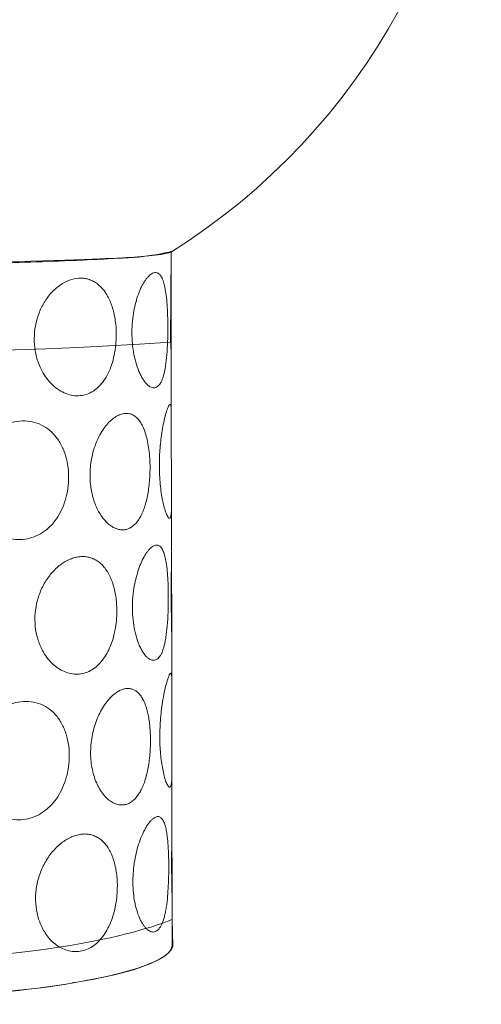
# Model space of a CAD drawing. Units: inches. Extents: x 13 to 184, y -263 to -14.
# Drawn here: x 30 to 38, y -194 to -179 of the extents above; entities that cross this region are included whole.
import ezdxf

# ---------------------------------------------------------------- set-up
doc = ezdxf.new("R2010")
doc.units = ezdxf.units.IN
doc.header["$MEASUREMENT"] = 0
doc.layers.add('Layer 1', color=7, linetype='Continuous')

# ---------------------------------------------------------------- blocks, each defined once
blk = doc.blocks.new('block 13')
at = {"layer": 'Layer 1', "color": 7, "lineweight": 5, "true_color": 0xffffff}
for points in [[(32.718, -182.348), (32.718, -182.83)], [(32.718, -182.837), (32.721, -184.158)], [(32.721, -184.148), (32.722, -184.84)], [(32.722, -184.851), (32.725, -186.335)], [(32.725, -186.335), (32.726, -187.031)], [(32.726, -187.045), (32.728, -188.358)], [(32.728, -188.345), (32.729, -188.796)], [(32.729, -188.796), (32.729, -189.038)], [(32.729, -189.047), (32.731, -190.526)], [(32.731, -190.526), (32.732, -191.219)], [(32.732, -191.226), (32.734, -192.459)]]:
    blk.add_lwpolyline(points, dxfattribs=at)
for points in [[(37.579, -173.528), (37.578, -177.106), (35.756, -180.434), (32.725, -182.344)], [(32.327, -193.53), (32.429, -193.492), (32.733, -193.381), (32.736, -193.219)], [(32.736, -193.219), (32.736, -193.218), (32.736, -193.217), (32.736, -193.216)], [(32.314, -193.535), (32.318, -193.534), (32.323, -193.532), (32.327, -193.53)]]:
    blk.add_open_spline(points, degree=3, dxfattribs=at)
at = {"layer": 'Layer 1', "lineweight": 0}
for points, knots in [([(21.592, -182.4), (21.592, -182.4), (21.612, -183.85), (21.612, -183.85), (21.612, -183.85), (27.596, -184.114), (32.708, -183.759), (32.708, -183.759), (32.718, -182.339), (32.718, -182.339), (32.718, -182.339), (32.353, -182.438), (31.874, -182.445), (31.874, -182.445), (27.705, -182.59), (27.089, -182.567), (27.089, -182.567), (22.381, -182.476), (22.228, -182.476), (22.228, -182.476), (21.716, -182.438), (21.592, -182.4)], [0, 0, 0, 0, 1, 1, 1, 2, 2, 2, 3, 3, 3, 4, 4, 4, 5, 5, 5, 6, 6, 6, 7, 7, 7, 7]), ([(21.653, -192.831), (21.653, -192.831), (21.663, -193.399), (21.663, -193.399), (21.663, -193.399), (21.663, -193.531), (21.901, -193.617), (21.901, -193.617), (23.017, -194.099), (26.095, -194.109), (26.095, -194.109), (28.276, -194.099), (28.408, -194.084), (28.539, -194.068), (30.659, -193.932), (31.161, -193.81), (31.161, -193.81), (32.013, -193.678), (32.373, -193.511), (32.373, -193.511), (32.728, -193.374), (32.744, -193.232), (32.744, -193.232), (32.738, -192.811), (32.738, -192.811), (32.738, -192.811), (31.4, -193.435), (27.85, -193.485), (27.85, -193.485), (22.769, -193.648), (21.653, -192.831)], [0, 0, 0, 0, 1, 1, 1, 2, 2, 2, 3, 3, 3, 4, 4, 4, 5, 5, 5, 6, 6, 6, 7, 7, 7, 8, 8, 8, 9, 9, 9, 10, 10, 10, 10])]:
    blk.add_open_spline(points, degree=3, knots=knots, dxfattribs=at)
at = {"layer": 'Layer 1', "color": 7, "lineweight": 5, "true_color": 0xffffff}
for points, knots in [([(21.592, -182.4), (21.592, -182.4), (21.612, -183.85), (21.612, -183.85), (21.612, -183.85), (27.596, -184.114), (32.708, -183.759), (32.708, -183.759), (32.718, -182.339), (32.718, -182.339), (32.718, -182.339), (32.353, -182.438), (31.874, -182.445), (31.874, -182.445), (27.705, -182.59), (27.089, -182.567), (27.089, -182.567), (22.381, -182.476), (22.228, -182.476), (22.228, -182.476), (21.716, -182.438), (21.592, -182.4)], [0, 0, 0, 0, 1, 1, 1, 2, 2, 2, 3, 3, 3, 4, 4, 4, 5, 5, 5, 6, 6, 6, 7, 7, 7, 7]), ([(27.056, -182.559), (28.003, -182.555), (28.949, -182.545), (29.895, -182.522), (30.368, -182.51), (30.841, -182.496), (31.314, -182.474), (31.433, -182.469), (32.604, -182.42), (32.725, -182.344)], [0, 0, 0, 0, 1, 1, 1, 2, 2, 2, 3, 3, 3, 3]), ([(31.86, -183.639), (31.859, -183.568), (31.855, -183.497), (31.845, -183.426), (31.836, -183.359), (31.822, -183.292), (31.802, -183.227), (31.793, -183.196), (31.783, -183.166), (31.77, -183.137), (31.76, -183.109), (31.748, -183.082), (31.734, -183.056), (31.72, -183.031), (31.706, -183.006), (31.69, -182.984), (31.676, -182.962), (31.661, -182.942), (31.644, -182.922), (31.612, -182.885), (31.576, -182.852), (31.535, -182.826), (31.516, -182.813), (31.495, -182.802), (31.475, -182.793), (31.453, -182.783), (31.431, -182.775), (31.409, -182.769), (31.386, -182.764), (31.363, -182.76), (31.339, -182.758), (31.316, -182.755), (31.293, -182.755), (31.27, -182.756), (31.222, -182.76), (31.174, -182.771), (31.128, -182.788), (31.076, -182.806), (31.027, -182.833), (30.982, -182.865), (30.933, -182.898), (30.888, -182.938), (30.848, -182.982), (30.804, -183.029), (30.765, -183.082), (30.732, -183.137), (30.698, -183.193), (30.669, -183.252), (30.646, -183.314), (30.6, -183.438), (30.576, -183.569), (30.575, -183.701), (30.574, -183.767), (30.579, -183.831), (30.589, -183.896), (30.6, -183.96), (30.616, -184.022), (30.639, -184.083), (30.656, -184.129), (30.676, -184.173), (30.699, -184.216), (30.721, -184.257), (30.746, -184.296), (30.774, -184.333), (30.801, -184.368), (30.83, -184.401), (30.862, -184.432), (30.894, -184.462), (30.928, -184.488), (30.963, -184.512), (30.998, -184.534), (31.034, -184.552), (31.072, -184.567), (31.108, -184.581), (31.146, -184.592), (31.185, -184.597), (31.222, -184.602), (31.26, -184.603), (31.298, -184.599), (31.334, -184.596), (31.369, -184.588), (31.404, -184.575), (31.438, -184.563), (31.47, -184.546), (31.501, -184.527), (31.532, -184.506), (31.562, -184.482), (31.588, -184.455), (31.617, -184.427), (31.642, -184.396), (31.665, -184.363), (31.691, -184.327), (31.713, -184.289), (31.732, -184.249), (31.754, -184.205), (31.772, -184.161), (31.787, -184.115), (31.803, -184.066), (31.816, -184.016), (31.827, -183.966), (31.838, -183.913), (31.846, -183.86), (31.852, -183.806), (31.857, -183.751), (31.86, -183.695), (31.86, -183.639)], [0, 0, 0, 0, 1, 1, 1, 2, 2, 2, 3, 3, 3, 4, 4, 4, 5, 5, 5, 6, 6, 6, 7, 7, 7, 8, 8, 8, 9, 9, 9, 10, 10, 10, 11, 11, 11, 12, 12, 12, 13, 13, 13, 14, 14, 14, 15, 15, 15, 16, 16, 16, 17, 17, 17, 18, 18, 18, 19, 19, 19, 20, 20, 20, 21, 21, 21, 22, 22, 22, 23, 23, 23, 24, 24, 24, 25, 25, 25, 26, 26, 26, 27, 27, 27, 28, 28, 28, 29, 29, 29, 30, 30, 30, 31, 31, 31, 32, 32, 32, 33, 33, 33, 34, 34, 34, 35, 35, 35, 35]), ([(32.668, -183.527), (32.668, -183.465), (32.667, -183.403), (32.665, -183.341), (32.663, -183.283), (32.66, -183.226), (32.656, -183.169), (32.653, -183.12), (32.648, -183.071), (32.642, -183.022), (32.637, -182.984), (32.631, -182.945), (32.623, -182.906), (32.62, -182.89), (32.616, -182.873), (32.612, -182.856), (32.608, -182.842), (32.604, -182.827), (32.599, -182.813), (32.595, -182.8), (32.59, -182.787), (32.585, -182.774), (32.58, -182.763), (32.575, -182.752), (32.569, -182.742), (32.565, -182.734), (32.559, -182.725), (32.553, -182.717), (32.548, -182.709), (32.542, -182.702), (32.535, -182.696), (32.529, -182.69), (32.523, -182.685), (32.515, -182.681), (32.509, -182.677), (32.502, -182.674), (32.494, -182.672), (32.485, -182.67), (32.477, -182.669), (32.468, -182.669), (32.459, -182.67), (32.45, -182.672), (32.441, -182.675), (32.431, -182.678), (32.421, -182.683), (32.412, -182.689), (32.402, -182.695), (32.392, -182.703), (32.383, -182.711), (32.373, -182.72), (32.363, -182.729), (32.354, -182.74), (32.343, -182.752), (32.333, -182.764), (32.324, -182.777), (32.314, -182.791), (32.304, -182.805), (32.295, -182.819), (32.285, -182.836), (32.276, -182.852), (32.267, -182.869), (32.249, -182.903), (32.233, -182.939), (32.218, -182.975), (32.202, -183.018), (32.187, -183.061), (32.175, -183.104), (32.162, -183.149), (32.151, -183.194), (32.141, -183.24), (32.132, -183.289), (32.124, -183.337), (32.118, -183.386), (32.111, -183.445), (32.107, -183.504), (32.105, -183.564), (32.104, -183.623), (32.105, -183.681), (32.109, -183.741), (32.113, -183.798), (32.119, -183.855), (32.129, -183.912), (32.138, -183.966), (32.15, -184.02), (32.164, -184.073), (32.178, -184.123), (32.195, -184.173), (32.215, -184.221), (32.225, -184.243), (32.235, -184.265), (32.245, -184.286), (32.256, -184.306), (32.267, -184.325), (32.279, -184.344), (32.29, -184.361), (32.302, -184.377), (32.314, -184.393), (32.325, -184.406), (32.337, -184.419), (32.351, -184.431), (32.362, -184.441), (32.374, -184.451), (32.387, -184.459), (32.398, -184.465), (32.41, -184.47), (32.422, -184.473), (32.432, -184.476), (32.441, -184.477), (32.451, -184.477), (32.46, -184.476), (32.47, -184.474), (32.479, -184.471), (32.488, -184.468), (32.497, -184.464), (32.504, -184.458), (32.513, -184.451), (32.522, -184.444), (32.529, -184.435), (32.537, -184.426), (32.544, -184.416), (32.551, -184.405), (32.559, -184.392), (32.565, -184.379), (32.572, -184.366), (32.578, -184.351), (32.584, -184.336), (32.589, -184.321), (32.595, -184.302), (32.601, -184.284), (32.606, -184.265), (32.611, -184.244), (32.616, -184.223), (32.62, -184.202), (32.625, -184.179), (32.629, -184.155), (32.632, -184.132), (32.641, -184.075), (32.648, -184.018), (32.652, -183.96), (32.658, -183.892), (32.662, -183.823), (32.664, -183.754), (32.667, -183.679), (32.668, -183.603), (32.668, -183.527)], [0, 0, 0, 0, 1, 1, 1, 2, 2, 2, 3, 3, 3, 4, 4, 4, 5, 5, 5, 6, 6, 6, 7, 7, 7, 8, 8, 8, 9, 9, 9, 10, 10, 10, 11, 11, 11, 12, 12, 12, 13, 13, 13, 14, 14, 14, 15, 15, 15, 16, 16, 16, 17, 17, 17, 18, 18, 18, 19, 19, 19, 20, 20, 20, 21, 21, 21, 22, 22, 22, 23, 23, 23, 24, 24, 24, 25, 25, 25, 26, 26, 26, 27, 27, 27, 28, 28, 28, 29, 29, 29, 30, 30, 30, 31, 31, 31, 32, 32, 32, 33, 33, 33, 34, 34, 34, 35, 35, 35, 36, 36, 36, 37, 37, 37, 38, 38, 38, 39, 39, 39, 40, 40, 40, 41, 41, 41, 42, 42, 42, 43, 43, 43, 44, 44, 44, 45, 45, 45, 46, 46, 46, 47, 47, 47, 48, 48, 48, 48]), ([(32.718, -182.863), (32.719, -182.899), (32.718, -182.935), (32.718, -182.971), (32.717, -183.047), (32.716, -183.123), (32.715, -183.198), (32.714, -183.234), (32.714, -183.268), (32.714, -183.303), (32.713, -183.37), (32.713, -183.437), (32.713, -183.504), (32.713, -183.571), (32.713, -183.639), (32.714, -183.706), (32.715, -183.74), (32.715, -183.774), (32.716, -183.808), (32.717, -183.862), (32.718, -183.915), (32.719, -183.968), (32.719, -183.985), (32.719, -184.002), (32.72, -184.019), (32.72, -184.052), (32.72, -184.085), (32.721, -184.118)], [0, 0, 0, 0, 1, 1, 1, 2, 2, 2, 3, 3, 3, 4, 4, 4, 5, 5, 5, 6, 6, 6, 7, 7, 7, 8, 8, 8, 9, 9, 9, 9]), ([(32.722, -184.851), (32.722, -184.834), (32.722, -184.816), (32.72, -184.799), (32.72, -184.792), (32.72, -184.786), (32.719, -184.779), (32.718, -184.773), (32.718, -184.768), (32.717, -184.762), (32.716, -184.758), (32.715, -184.754), (32.714, -184.75), (32.713, -184.747), (32.712, -184.744), (32.711, -184.742), (32.71, -184.74), (32.708, -184.738), (32.707, -184.737), (32.706, -184.737), (32.705, -184.736), (32.704, -184.736), (32.704, -184.736), (32.703, -184.736), (32.702, -184.736), (32.701, -184.736), (32.7, -184.736), (32.699, -184.737), (32.698, -184.737), (32.698, -184.738), (32.697, -184.739), (32.695, -184.739), (32.695, -184.74), (32.694, -184.741), (32.693, -184.742), (32.692, -184.743), (32.691, -184.744), (32.69, -184.745), (32.689, -184.746), (32.688, -184.748), (32.687, -184.749), (32.686, -184.751), (32.685, -184.753), (32.683, -184.757), (32.681, -184.761), (32.679, -184.765), (32.673, -184.776), (32.668, -184.787), (32.664, -184.799), (32.658, -184.813), (32.654, -184.827), (32.649, -184.842), (32.643, -184.859), (32.638, -184.876), (32.633, -184.893), (32.628, -184.913), (32.623, -184.933), (32.618, -184.952), (32.607, -184.996), (32.598, -185.04), (32.59, -185.084), (32.574, -185.172), (32.561, -185.261), (32.552, -185.35), (32.543, -185.441), (32.537, -185.533), (32.536, -185.625), (32.534, -185.723), (32.536, -185.821), (32.543, -185.918), (32.547, -185.964), (32.551, -186.01), (32.556, -186.056), (32.562, -186.1), (32.568, -186.145), (32.576, -186.189), (32.583, -186.231), (32.592, -186.273), (32.602, -186.315), (32.606, -186.333), (32.611, -186.352), (32.616, -186.37), (32.622, -186.387), (32.627, -186.403), (32.632, -186.42), (32.637, -186.434), (32.642, -186.448), (32.648, -186.461), (32.653, -186.472), (32.658, -186.483), (32.663, -186.493), (32.666, -186.497), (32.668, -186.501), (32.671, -186.505), (32.673, -186.508), (32.676, -186.511), (32.678, -186.513), (32.68, -186.515), (32.682, -186.517), (32.684, -186.519), (32.686, -186.52), (32.688, -186.521), (32.691, -186.522), (32.692, -186.522), (32.693, -186.522), (32.695, -186.522), (32.697, -186.521), (32.698, -186.521), (32.699, -186.52), (32.7, -186.52), (32.701, -186.519), (32.702, -186.517), (32.704, -186.516), (32.705, -186.514), (32.706, -186.513), (32.708, -186.508), (32.71, -186.503), (32.711, -186.499), (32.713, -186.492), (32.715, -186.486), (32.716, -186.478), (32.718, -186.47), (32.719, -186.461), (32.72, -186.451), (32.721, -186.441), (32.722, -186.43), (32.723, -186.419), (32.724, -186.391), (32.725, -186.363), (32.725, -186.335)], [0, 0, 0, 0, 1, 1, 1, 2, 2, 2, 3, 3, 3, 4, 4, 4, 5, 5, 5, 6, 6, 6, 7, 7, 7, 8, 8, 8, 9, 9, 9, 10, 10, 10, 11, 11, 11, 12, 12, 12, 13, 13, 13, 14, 14, 14, 15, 15, 15, 16, 16, 16, 17, 17, 17, 18, 18, 18, 19, 19, 19, 20, 20, 20, 21, 21, 21, 22, 22, 22, 23, 23, 23, 24, 24, 24, 25, 25, 25, 26, 26, 26, 27, 27, 27, 28, 28, 28, 29, 29, 29, 30, 30, 30, 31, 31, 31, 32, 32, 32, 33, 33, 33, 34, 34, 34, 35, 35, 35, 36, 36, 36, 37, 37, 37, 38, 38, 38, 39, 39, 39, 40, 40, 40, 41, 41, 41, 42, 42, 42, 43, 43, 43, 43]), ([(32.389, -185.727), (32.389, -185.678), (32.387, -185.629), (32.384, -185.58), (32.381, -185.535), (32.377, -185.489), (32.372, -185.444), (32.366, -185.402), (32.359, -185.361), (32.351, -185.319), (32.343, -185.281), (32.334, -185.243), (32.323, -185.206), (32.313, -185.172), (32.301, -185.138), (32.287, -185.105), (32.275, -185.078), (32.261, -185.051), (32.245, -185.026), (32.232, -185.003), (32.216, -184.983), (32.198, -184.963), (32.182, -184.945), (32.164, -184.929), (32.143, -184.916), (32.125, -184.903), (32.103, -184.893), (32.081, -184.886), (32.06, -184.88), (32.037, -184.877), (32.014, -184.877), (31.991, -184.877), (31.967, -184.881), (31.944, -184.888), (31.919, -184.895), (31.895, -184.905), (31.873, -184.917), (31.847, -184.932), (31.822, -184.949), (31.799, -184.968), (31.774, -184.989), (31.751, -185.011), (31.729, -185.035), (31.705, -185.061), (31.684, -185.088), (31.664, -185.116), (31.642, -185.147), (31.622, -185.179), (31.604, -185.213), (31.572, -185.271), (31.545, -185.333), (31.524, -185.395), (31.501, -185.462), (31.483, -185.529), (31.47, -185.598), (31.458, -185.667), (31.451, -185.737), (31.449, -185.808), (31.447, -185.877), (31.45, -185.946), (31.459, -186.015), (31.467, -186.083), (31.482, -186.15), (31.501, -186.216), (31.519, -186.277), (31.543, -186.337), (31.572, -186.393), (31.586, -186.421), (31.602, -186.448), (31.619, -186.474), (31.635, -186.498), (31.652, -186.522), (31.671, -186.544), (31.688, -186.565), (31.707, -186.585), (31.727, -186.602), (31.745, -186.619), (31.764, -186.634), (31.785, -186.647), (31.804, -186.66), (31.823, -186.67), (31.843, -186.679), (31.862, -186.687), (31.882, -186.694), (31.902, -186.698), (31.922, -186.702), (31.941, -186.704), (31.961, -186.704), (31.98, -186.703), (32, -186.701), (32.018, -186.696), (32.037, -186.692), (32.055, -186.685), (32.072, -186.676), (32.09, -186.666), (32.107, -186.655), (32.123, -186.642), (32.14, -186.629), (32.156, -186.614), (32.17, -186.597), (32.186, -186.579), (32.2, -186.56), (32.213, -186.54), (32.228, -186.518), (32.241, -186.494), (32.253, -186.47), (32.266, -186.444), (32.277, -186.417), (32.288, -186.39), (32.299, -186.36), (32.309, -186.328), (32.318, -186.297), (32.328, -186.265), (32.335, -186.233), (32.342, -186.2), (32.359, -186.126), (32.369, -186.05), (32.377, -185.974), (32.385, -185.892), (32.389, -185.81), (32.389, -185.727)], [0, 0, 0, 0, 1, 1, 1, 2, 2, 2, 3, 3, 3, 4, 4, 4, 5, 5, 5, 6, 6, 6, 7, 7, 7, 8, 8, 8, 9, 9, 9, 10, 10, 10, 11, 11, 11, 12, 12, 12, 13, 13, 13, 14, 14, 14, 15, 15, 15, 16, 16, 16, 17, 17, 17, 18, 18, 18, 19, 19, 19, 20, 20, 20, 21, 21, 21, 22, 22, 22, 23, 23, 23, 24, 24, 24, 25, 25, 25, 26, 26, 26, 27, 27, 27, 28, 28, 28, 29, 29, 29, 30, 30, 30, 31, 31, 31, 32, 32, 32, 33, 33, 33, 34, 34, 34, 35, 35, 35, 36, 36, 36, 37, 37, 37, 38, 38, 38, 39, 39, 39, 40, 40, 40, 40]), ([(31.114, -185.877), (31.114, -185.811), (31.109, -185.745), (31.098, -185.68), (31.088, -185.619), (31.073, -185.558), (31.052, -185.499), (31.032, -185.442), (31.007, -185.387), (30.976, -185.335), (30.948, -185.287), (30.914, -185.242), (30.877, -185.201), (30.84, -185.162), (30.8, -185.127), (30.755, -185.098), (30.712, -185.07), (30.666, -185.047), (30.618, -185.03), (30.57, -185.014), (30.519, -185.003), (30.468, -184.998), (30.415, -184.994), (30.361, -184.996), (30.308, -185.003), (30.25, -185.012), (30.193, -185.027), (30.139, -185.049), (30.083, -185.071), (30.03, -185.099), (29.98, -185.133), (29.929, -185.166), (29.881, -185.205), (29.838, -185.248), (29.793, -185.292), (29.753, -185.341), (29.717, -185.393), (29.646, -185.496), (29.595, -185.612), (29.566, -185.734), (29.552, -185.795), (29.543, -185.857), (29.541, -185.92), (29.538, -185.982), (29.541, -186.044), (29.55, -186.105), (29.558, -186.161), (29.571, -186.216), (29.589, -186.269), (29.607, -186.322), (29.629, -186.374), (29.656, -186.423), (29.683, -186.472), (29.713, -186.518), (29.748, -186.561), (29.783, -186.602), (29.82, -186.641), (29.862, -186.676), (29.902, -186.71), (29.945, -186.739), (29.991, -186.765), (30.037, -186.79), (30.086, -186.81), (30.136, -186.825), (30.184, -186.84), (30.233, -186.849), (30.283, -186.853), (30.333, -186.858), (30.384, -186.856), (30.434, -186.849), (30.481, -186.842), (30.528, -186.83), (30.573, -186.813), (30.619, -186.795), (30.664, -186.772), (30.706, -186.745), (30.747, -186.718), (30.786, -186.686), (30.821, -186.651), (30.859, -186.615), (30.892, -186.574), (30.922, -186.532), (30.953, -186.487), (30.98, -186.44), (31.003, -186.391), (31.028, -186.339), (31.048, -186.285), (31.064, -186.229), (31.081, -186.172), (31.094, -186.114), (31.102, -186.054), (31.11, -185.996), (31.114, -185.937), (31.114, -185.877)], [0, 0, 0, 0, 1, 1, 1, 2, 2, 2, 3, 3, 3, 4, 4, 4, 5, 5, 5, 6, 6, 6, 7, 7, 7, 8, 8, 8, 9, 9, 9, 10, 10, 10, 11, 11, 11, 12, 12, 12, 13, 13, 13, 14, 14, 14, 15, 15, 15, 16, 16, 16, 17, 17, 17, 18, 18, 18, 19, 19, 19, 20, 20, 20, 21, 21, 21, 22, 22, 22, 23, 23, 23, 24, 24, 24, 25, 25, 25, 26, 26, 26, 27, 27, 27, 28, 28, 28, 29, 29, 29, 30, 30, 30, 31, 31, 31, 31]), ([(32.675, -187.76), (32.675, -187.7), (32.674, -187.639), (32.672, -187.579), (32.67, -187.525), (32.668, -187.471), (32.664, -187.418), (32.661, -187.371), (32.657, -187.324), (32.651, -187.278), (32.646, -187.24), (32.64, -187.202), (32.633, -187.165), (32.627, -187.135), (32.62, -187.106), (32.61, -187.077), (32.607, -187.065), (32.602, -187.052), (32.597, -187.041), (32.593, -187.03), (32.588, -187.02), (32.583, -187.01), (32.578, -187.001), (32.573, -186.993), (32.567, -186.986), (32.562, -186.978), (32.556, -186.972), (32.55, -186.966), (32.544, -186.961), (32.538, -186.957), (32.532, -186.953), (32.526, -186.949), (32.519, -186.946), (32.512, -186.944), (32.504, -186.942), (32.496, -186.942), (32.488, -186.942), (32.479, -186.943), (32.471, -186.944), (32.463, -186.947), (32.454, -186.95), (32.445, -186.954), (32.436, -186.96), (32.427, -186.966), (32.417, -186.972), (32.408, -186.98), (32.398, -186.989), (32.389, -186.998), (32.38, -187.008), (32.37, -187.018), (32.361, -187.029), (32.352, -187.041), (32.342, -187.053), (32.333, -187.067), (32.324, -187.081), (32.314, -187.096), (32.304, -187.112), (32.295, -187.128), (32.276, -187.163), (32.259, -187.199), (32.243, -187.236), (32.227, -187.274), (32.213, -187.314), (32.2, -187.354), (32.186, -187.396), (32.175, -187.438), (32.164, -187.481), (32.154, -187.526), (32.144, -187.572), (32.137, -187.618), (32.127, -187.678), (32.12, -187.739), (32.116, -187.799), (32.113, -187.86), (32.112, -187.92), (32.113, -187.981), (32.115, -188.04), (32.12, -188.099), (32.128, -188.159), (32.135, -188.215), (32.145, -188.272), (32.159, -188.328), (32.172, -188.38), (32.187, -188.431), (32.207, -188.481), (32.216, -188.504), (32.226, -188.527), (32.237, -188.55), (32.247, -188.571), (32.258, -188.591), (32.27, -188.611), (32.281, -188.628), (32.293, -188.646), (32.306, -188.662), (32.317, -188.676), (32.329, -188.69), (32.342, -188.702), (32.354, -188.712), (32.366, -188.722), (32.38, -188.73), (32.391, -188.737), (32.403, -188.742), (32.415, -188.746), (32.426, -188.748), (32.436, -188.75), (32.447, -188.749), (32.456, -188.749), (32.466, -188.747), (32.475, -188.744), (32.485, -188.74), (32.493, -188.735), (32.502, -188.729), (32.511, -188.723), (32.519, -188.715), (32.527, -188.707), (32.536, -188.696), (32.543, -188.686), (32.551, -188.674), (32.559, -188.662), (32.565, -188.648), (32.572, -188.635), (32.579, -188.619), (32.585, -188.603), (32.591, -188.587), (32.598, -188.567), (32.604, -188.547), (32.609, -188.527), (32.614, -188.505), (32.619, -188.484), (32.624, -188.463), (32.629, -188.438), (32.633, -188.413), (32.637, -188.388), (32.647, -188.328), (32.653, -188.269), (32.658, -188.209), (32.664, -188.138), (32.668, -188.067), (32.671, -187.996), (32.674, -187.918), (32.675, -187.839), (32.675, -187.76)], [0, 0, 0, 0, 1, 1, 1, 2, 2, 2, 3, 3, 3, 4, 4, 4, 5, 5, 5, 6, 6, 6, 7, 7, 7, 8, 8, 8, 9, 9, 9, 10, 10, 10, 11, 11, 11, 12, 12, 12, 13, 13, 13, 14, 14, 14, 15, 15, 15, 16, 16, 16, 17, 17, 17, 18, 18, 18, 19, 19, 19, 20, 20, 20, 21, 21, 21, 22, 22, 22, 23, 23, 23, 24, 24, 24, 25, 25, 25, 26, 26, 26, 27, 27, 27, 28, 28, 28, 29, 29, 29, 30, 30, 30, 31, 31, 31, 32, 32, 32, 33, 33, 33, 34, 34, 34, 35, 35, 35, 36, 36, 36, 37, 37, 37, 38, 38, 38, 39, 39, 39, 40, 40, 40, 41, 41, 41, 42, 42, 42, 43, 43, 43, 44, 44, 44, 45, 45, 45, 46, 46, 46, 47, 47, 47, 47]), ([(31.868, -187.969), (31.868, -187.895), (31.863, -187.82), (31.852, -187.746), (31.842, -187.678), (31.827, -187.612), (31.806, -187.547), (31.797, -187.517), (31.785, -187.488), (31.773, -187.46), (31.761, -187.432), (31.747, -187.404), (31.731, -187.377), (31.717, -187.352), (31.702, -187.329), (31.684, -187.307), (31.669, -187.287), (31.652, -187.267), (31.634, -187.249), (31.616, -187.232), (31.597, -187.215), (31.576, -187.2), (31.557, -187.187), (31.536, -187.174), (31.514, -187.164), (31.492, -187.153), (31.47, -187.144), (31.447, -187.138), (31.424, -187.132), (31.401, -187.127), (31.378, -187.124), (31.354, -187.122), (31.33, -187.122), (31.306, -187.123), (31.28, -187.124), (31.255, -187.128), (31.23, -187.134), (31.205, -187.14), (31.18, -187.147), (31.157, -187.156), (31.131, -187.166), (31.105, -187.177), (31.081, -187.19), (31.027, -187.219), (30.978, -187.254), (30.933, -187.295), (30.884, -187.338), (30.841, -187.386), (30.802, -187.438), (30.761, -187.494), (30.726, -187.553), (30.696, -187.615), (30.667, -187.677), (30.643, -187.742), (30.625, -187.809), (30.589, -187.942), (30.577, -188.082), (30.591, -188.219), (30.597, -188.285), (30.61, -188.35), (30.629, -188.413), (30.648, -188.476), (30.672, -188.537), (30.703, -188.595), (30.724, -188.634), (30.748, -188.671), (30.774, -188.707), (30.799, -188.739), (30.826, -188.77), (30.855, -188.798), (30.884, -188.826), (30.915, -188.851), (30.949, -188.873), (30.98, -188.894), (31.012, -188.912), (31.047, -188.926), (31.08, -188.941), (31.115, -188.951), (31.151, -188.958), (31.185, -188.965), (31.22, -188.967), (31.255, -188.966), (31.29, -188.965), (31.325, -188.959), (31.359, -188.95), (31.392, -188.941), (31.425, -188.927), (31.456, -188.911), (31.488, -188.893), (31.517, -188.873), (31.545, -188.85), (31.574, -188.826), (31.601, -188.799), (31.625, -188.77), (31.651, -188.739), (31.675, -188.705), (31.696, -188.67), (31.718, -188.633), (31.738, -188.595), (31.755, -188.555), (31.774, -188.512), (31.79, -188.468), (31.804, -188.423), (31.818, -188.376), (31.83, -188.328), (31.839, -188.28), (31.849, -188.23), (31.856, -188.179), (31.861, -188.128), (31.866, -188.075), (31.868, -188.022), (31.868, -187.969)], [0, 0, 0, 0, 1, 1, 1, 2, 2, 2, 3, 3, 3, 4, 4, 4, 5, 5, 5, 6, 6, 6, 7, 7, 7, 8, 8, 8, 9, 9, 9, 10, 10, 10, 11, 11, 11, 12, 12, 12, 13, 13, 13, 14, 14, 14, 15, 15, 15, 16, 16, 16, 17, 17, 17, 18, 18, 18, 19, 19, 19, 20, 20, 20, 21, 21, 21, 22, 22, 22, 23, 23, 23, 24, 24, 24, 25, 25, 25, 26, 26, 26, 27, 27, 27, 28, 28, 28, 29, 29, 29, 30, 30, 30, 31, 31, 31, 32, 32, 32, 33, 33, 33, 34, 34, 34, 35, 35, 35, 36, 36, 36, 37, 37, 37, 37]), ([(32.726, -187.066), (32.726, -187.103), (32.725, -187.14), (32.725, -187.177), (32.724, -187.256), (32.723, -187.335), (32.722, -187.413), (32.722, -187.448), (32.721, -187.484), (32.72, -187.519), (32.72, -187.585), (32.719, -187.65), (32.72, -187.716), (32.72, -187.783), (32.72, -187.85), (32.722, -187.917), (32.722, -187.95), (32.722, -187.984), (32.723, -188.017), (32.724, -188.071), (32.725, -188.125), (32.726, -188.179), (32.726, -188.196), (32.727, -188.212), (32.727, -188.228), (32.727, -188.258), (32.728, -188.287), (32.728, -188.317)], [0, 0, 0, 0, 1, 1, 1, 2, 2, 2, 3, 3, 3, 4, 4, 4, 5, 5, 5, 6, 6, 6, 7, 7, 7, 8, 8, 8, 9, 9, 9, 9]), ([(32.731, -190.526), (32.731, -190.544), (32.731, -190.561), (32.731, -190.578), (32.73, -190.594), (32.73, -190.609), (32.729, -190.624), (32.728, -190.636), (32.728, -190.647), (32.726, -190.66), (32.725, -190.67), (32.724, -190.679), (32.722, -190.69), (32.72, -190.697), (32.719, -190.705), (32.717, -190.712), (32.715, -190.718), (32.713, -190.723), (32.71, -190.728), (32.709, -190.731), (32.708, -190.732), (32.706, -190.734), (32.705, -190.735), (32.704, -190.736), (32.702, -190.737), (32.701, -190.738), (32.699, -190.739), (32.698, -190.739), (32.696, -190.739), (32.694, -190.739), (32.693, -190.739), (32.691, -190.738), (32.689, -190.738), (32.687, -190.737), (32.685, -190.735), (32.683, -190.734), (32.681, -190.732), (32.679, -190.729), (32.677, -190.727), (32.675, -190.724), (32.672, -190.721), (32.67, -190.718), (32.668, -190.715), (32.663, -190.707), (32.658, -190.698), (32.654, -190.689), (32.649, -190.677), (32.643, -190.666), (32.639, -190.654), (32.634, -190.641), (32.63, -190.627), (32.625, -190.613), (32.62, -190.597), (32.615, -190.581), (32.611, -190.565), (32.602, -190.529), (32.594, -190.493), (32.587, -190.457), (32.58, -190.418), (32.574, -190.38), (32.568, -190.341), (32.562, -190.299), (32.558, -190.258), (32.554, -190.216), (32.546, -190.127), (32.542, -190.038), (32.542, -189.949), (32.542, -189.851), (32.547, -189.753), (32.555, -189.655), (32.563, -189.557), (32.575, -189.459), (32.591, -189.362), (32.6, -189.312), (32.61, -189.263), (32.62, -189.214), (32.631, -189.169), (32.641, -189.125), (32.655, -189.081), (32.66, -189.063), (32.665, -189.045), (32.672, -189.027), (32.677, -189.014), (32.682, -189), (32.687, -188.986), (32.69, -188.982), (32.692, -188.976), (32.694, -188.972), (32.697, -188.968), (32.699, -188.964), (32.701, -188.961), (32.703, -188.958), (32.705, -188.956), (32.707, -188.954), (32.708, -188.953), (32.709, -188.952), (32.71, -188.952), (32.711, -188.951), (32.711, -188.951), (32.712, -188.951), (32.713, -188.951), (32.713, -188.951), (32.714, -188.951), (32.715, -188.951), (32.715, -188.951), (32.716, -188.952), (32.717, -188.953), (32.718, -188.954), (32.719, -188.955), (32.721, -188.958), (32.722, -188.961), (32.723, -188.963), (32.724, -188.966), (32.724, -188.97), (32.725, -188.973), (32.726, -188.977), (32.726, -188.982), (32.727, -188.987), (32.727, -188.992), (32.727, -188.997), (32.728, -189.003), (32.729, -189.018), (32.729, -189.033), (32.729, -189.047)], [0, 0, 0, 0, 1, 1, 1, 2, 2, 2, 3, 3, 3, 4, 4, 4, 5, 5, 5, 6, 6, 6, 7, 7, 7, 8, 8, 8, 9, 9, 9, 10, 10, 10, 11, 11, 11, 12, 12, 12, 13, 13, 13, 14, 14, 14, 15, 15, 15, 16, 16, 16, 17, 17, 17, 18, 18, 18, 19, 19, 19, 20, 20, 20, 21, 21, 21, 22, 22, 22, 23, 23, 23, 24, 24, 24, 25, 25, 25, 26, 26, 26, 27, 27, 27, 28, 28, 28, 29, 29, 29, 30, 30, 30, 31, 31, 31, 32, 32, 32, 33, 33, 33, 34, 34, 34, 35, 35, 35, 36, 36, 36, 37, 37, 37, 38, 38, 38, 39, 39, 39, 40, 40, 40, 41, 41, 41, 41]), ([(32.397, -190.003), (32.397, -190.087), (32.392, -190.171), (32.384, -190.255), (32.377, -190.333), (32.365, -190.411), (32.349, -190.488), (32.34, -190.524), (32.332, -190.56), (32.322, -190.595), (32.313, -190.626), (32.303, -190.656), (32.291, -190.686), (32.281, -190.714), (32.269, -190.742), (32.256, -190.769), (32.244, -190.793), (32.231, -190.817), (32.216, -190.84), (32.203, -190.861), (32.188, -190.882), (32.172, -190.9), (32.157, -190.918), (32.141, -190.935), (32.123, -190.949), (32.107, -190.963), (32.089, -190.976), (32.07, -190.986), (32.053, -190.995), (32.035, -191.003), (32.016, -191.009), (31.997, -191.014), (31.978, -191.017), (31.958, -191.018), (31.938, -191.019), (31.918, -191.018), (31.899, -191.014), (31.879, -191.01), (31.859, -191.004), (31.839, -190.996), (31.819, -190.988), (31.8, -190.978), (31.782, -190.966), (31.757, -190.95), (31.734, -190.932), (31.712, -190.912), (31.688, -190.888), (31.665, -190.862), (31.645, -190.835), (31.623, -190.806), (31.603, -190.774), (31.585, -190.741), (31.567, -190.708), (31.551, -190.674), (31.537, -190.639), (31.523, -190.602), (31.51, -190.564), (31.5, -190.525), (31.489, -190.484), (31.48, -190.443), (31.474, -190.401), (31.46, -190.317), (31.456, -190.231), (31.459, -190.145), (31.462, -190.056), (31.474, -189.968), (31.493, -189.881), (31.513, -189.796), (31.54, -189.713), (31.575, -189.633), (31.591, -189.596), (31.609, -189.56), (31.629, -189.525), (31.65, -189.49), (31.672, -189.455), (31.695, -189.423), (31.717, -189.393), (31.741, -189.365), (31.766, -189.338), (31.79, -189.313), (31.816, -189.29), (31.843, -189.269), (31.861, -189.255), (31.88, -189.243), (31.9, -189.232), (31.917, -189.222), (31.936, -189.214), (31.955, -189.207), (31.972, -189.201), (31.99, -189.196), (32.008, -189.193), (32.026, -189.191), (32.043, -189.19), (32.06, -189.191), (32.077, -189.193), (32.094, -189.196), (32.11, -189.201), (32.126, -189.206), (32.141, -189.213), (32.156, -189.222), (32.171, -189.231), (32.185, -189.242), (32.199, -189.254), (32.213, -189.268), (32.227, -189.283), (32.239, -189.299), (32.252, -189.316), (32.263, -189.334), (32.273, -189.352), (32.285, -189.374), (32.295, -189.396), (32.305, -189.419), (32.315, -189.445), (32.325, -189.471), (32.333, -189.498), (32.341, -189.525), (32.349, -189.553), (32.355, -189.582), (32.361, -189.612), (32.367, -189.643), (32.372, -189.674), (32.378, -189.71), (32.382, -189.744), (32.385, -189.779), (32.393, -189.853), (32.396, -189.928), (32.397, -190.003)], [0, 0, 0, 0, 1, 1, 1, 2, 2, 2, 3, 3, 3, 4, 4, 4, 5, 5, 5, 6, 6, 6, 7, 7, 7, 8, 8, 8, 9, 9, 9, 10, 10, 10, 11, 11, 11, 12, 12, 12, 13, 13, 13, 14, 14, 14, 15, 15, 15, 16, 16, 16, 17, 17, 17, 18, 18, 18, 19, 19, 19, 20, 20, 20, 21, 21, 21, 22, 22, 22, 23, 23, 23, 24, 24, 24, 25, 25, 25, 26, 26, 26, 27, 27, 27, 28, 28, 28, 29, 29, 29, 30, 30, 30, 31, 31, 31, 32, 32, 32, 33, 33, 33, 34, 34, 34, 35, 35, 35, 36, 36, 36, 37, 37, 37, 38, 38, 38, 39, 39, 39, 40, 40, 40, 41, 41, 41, 42, 42, 42, 42]), ([(31.124, -190.244), (31.124, -190.301), (31.12, -190.36), (31.112, -190.417), (31.105, -190.474), (31.093, -190.532), (31.077, -190.588), (31.061, -190.643), (31.042, -190.696), (31.019, -190.748), (30.997, -190.797), (30.971, -190.844), (30.942, -190.889), (30.915, -190.932), (30.884, -190.972), (30.85, -191.009), (30.815, -191.047), (30.777, -191.082), (30.736, -191.112), (30.698, -191.141), (30.656, -191.166), (30.612, -191.187), (30.568, -191.207), (30.523, -191.223), (30.477, -191.234), (30.43, -191.244), (30.382, -191.25), (30.335, -191.25), (30.286, -191.251), (30.237, -191.246), (30.189, -191.237), (30.141, -191.226), (30.093, -191.212), (30.049, -191.192), (30.002, -191.171), (29.957, -191.146), (29.916, -191.117), (29.873, -191.087), (29.833, -191.052), (29.796, -191.014), (29.761, -190.976), (29.729, -190.936), (29.701, -190.894), (29.673, -190.849), (29.648, -190.803), (29.627, -190.754), (29.606, -190.705), (29.589, -190.654), (29.577, -190.602), (29.563, -190.541), (29.555, -190.478), (29.553, -190.416), (29.551, -190.352), (29.555, -190.288), (29.565, -190.225), (29.576, -190.16), (29.592, -190.097), (29.615, -190.036), (29.637, -189.974), (29.665, -189.916), (29.699, -189.86), (29.731, -189.804), (29.769, -189.752), (29.811, -189.704), (29.855, -189.655), (29.903, -189.61), (29.955, -189.57), (30.004, -189.533), (30.057, -189.5), (30.112, -189.473), (30.166, -189.447), (30.224, -189.426), (30.282, -189.413), (30.336, -189.4), (30.391, -189.393), (30.447, -189.394), (30.5, -189.394), (30.553, -189.4), (30.604, -189.414), (30.655, -189.427), (30.704, -189.447), (30.749, -189.473), (30.795, -189.499), (30.837, -189.532), (30.876, -189.569), (30.916, -189.609), (30.952, -189.654), (30.982, -189.702), (31.013, -189.752), (31.038, -189.806), (31.059, -189.862), (31.081, -189.921), (31.097, -189.982), (31.107, -190.044), (31.118, -190.11), (31.124, -190.176), (31.124, -190.244)], [0, 0, 0, 0, 1, 1, 1, 2, 2, 2, 3, 3, 3, 4, 4, 4, 5, 5, 5, 6, 6, 6, 7, 7, 7, 8, 8, 8, 9, 9, 9, 10, 10, 10, 11, 11, 11, 12, 12, 12, 13, 13, 13, 14, 14, 14, 15, 15, 15, 16, 16, 16, 17, 17, 17, 18, 18, 18, 19, 19, 19, 20, 20, 20, 21, 21, 21, 22, 22, 22, 23, 23, 23, 24, 24, 24, 25, 25, 25, 26, 26, 26, 27, 27, 27, 28, 28, 28, 29, 29, 29, 30, 30, 30, 31, 31, 31, 32, 32, 32, 32]), ([(32.682, -191.979), (32.682, -192.061), (32.681, -192.143), (32.678, -192.224), (32.675, -192.298), (32.67, -192.371), (32.664, -192.445), (32.659, -192.504), (32.653, -192.564), (32.643, -192.623), (32.639, -192.65), (32.634, -192.677), (32.629, -192.704), (32.624, -192.727), (32.619, -192.75), (32.613, -192.773), (32.607, -192.794), (32.602, -192.814), (32.594, -192.835), (32.588, -192.852), (32.582, -192.87), (32.574, -192.887), (32.567, -192.901), (32.56, -192.916), (32.551, -192.929), (32.544, -192.941), (32.536, -192.952), (32.527, -192.963), (32.519, -192.972), (32.511, -192.981), (32.501, -192.988), (32.492, -192.994), (32.482, -193), (32.472, -193.003), (32.462, -193.008), (32.452, -193.01), (32.441, -193.01), (32.431, -193.011), (32.42, -193.009), (32.41, -193.007), (32.4, -193.003), (32.389, -192.999), (32.38, -192.994), (32.369, -192.988), (32.359, -192.982), (32.35, -192.974), (32.339, -192.965), (32.329, -192.956), (32.32, -192.945), (32.309, -192.934), (32.3, -192.921), (32.29, -192.909), (32.28, -192.895), (32.271, -192.881), (32.263, -192.866), (32.253, -192.85), (32.244, -192.834), (32.236, -192.817), (32.218, -192.779), (32.203, -192.74), (32.19, -192.7), (32.177, -192.659), (32.165, -192.616), (32.156, -192.573), (32.146, -192.527), (32.138, -192.48), (32.133, -192.433), (32.121, -192.334), (32.118, -192.235), (32.123, -192.135), (32.127, -192.03), (32.14, -191.925), (32.162, -191.822), (32.173, -191.771), (32.185, -191.72), (32.2, -191.669), (32.214, -191.623), (32.229, -191.578), (32.247, -191.534), (32.264, -191.49), (32.283, -191.448), (32.305, -191.408), (32.314, -191.389), (32.325, -191.37), (32.336, -191.352), (32.346, -191.337), (32.356, -191.321), (32.367, -191.306), (32.378, -191.292), (32.388, -191.279), (32.4, -191.266), (32.409, -191.256), (32.42, -191.245), (32.431, -191.235), (32.441, -191.227), (32.452, -191.22), (32.462, -191.214), (32.472, -191.209), (32.481, -191.204), (32.491, -191.202), (32.499, -191.2), (32.507, -191.199), (32.515, -191.199), (32.522, -191.2), (32.529, -191.201), (32.536, -191.203), (32.543, -191.206), (32.55, -191.21), (32.556, -191.215), (32.563, -191.22), (32.569, -191.226), (32.575, -191.233), (32.581, -191.24), (32.587, -191.248), (32.592, -191.257), (32.598, -191.266), (32.603, -191.276), (32.607, -191.287), (32.612, -191.299), (32.617, -191.311), (32.62, -191.323), (32.626, -191.339), (32.63, -191.354), (32.634, -191.369), (32.638, -191.386), (32.641, -191.403), (32.644, -191.421), (32.648, -191.44), (32.652, -191.459), (32.654, -191.478), (32.661, -191.525), (32.665, -191.571), (32.669, -191.618), (32.674, -191.674), (32.677, -191.731), (32.679, -191.787), (32.681, -191.851), (32.682, -191.915), (32.682, -191.979)], [0, 0, 0, 0, 1, 1, 1, 2, 2, 2, 3, 3, 3, 4, 4, 4, 5, 5, 5, 6, 6, 6, 7, 7, 7, 8, 8, 8, 9, 9, 9, 10, 10, 10, 11, 11, 11, 12, 12, 12, 13, 13, 13, 14, 14, 14, 15, 15, 15, 16, 16, 16, 17, 17, 17, 18, 18, 18, 19, 19, 19, 20, 20, 20, 21, 21, 21, 22, 22, 22, 23, 23, 23, 24, 24, 24, 25, 25, 25, 26, 26, 26, 27, 27, 27, 28, 28, 28, 29, 29, 29, 30, 30, 30, 31, 31, 31, 32, 32, 32, 33, 33, 33, 34, 34, 34, 35, 35, 35, 36, 36, 36, 37, 37, 37, 38, 38, 38, 39, 39, 39, 40, 40, 40, 41, 41, 41, 42, 42, 42, 43, 43, 43, 44, 44, 44, 45, 45, 45, 46, 46, 46, 46]), ([(32.736, -193.216), (32.736, -193.216), (32.735, -193.079), (32.735, -193.079), (32.735, -193.079), (32.734, -192.459), (32.734, -192.459), (32.734, -192.436), (32.734, -192.414), (32.733, -192.391), (32.732, -192.33), (32.731, -192.269), (32.73, -192.209), (32.729, -192.179), (32.729, -192.15), (32.728, -192.122), (32.728, -192.051), (32.727, -191.981), (32.727, -191.911), (32.727, -191.846), (32.727, -191.782), (32.728, -191.718), (32.728, -191.684), (32.728, -191.649), (32.729, -191.615), (32.73, -191.534), (32.731, -191.452), (32.732, -191.37), (32.732, -191.332), (32.733, -191.293), (32.733, -191.255)], [0, 0, 0, 0, 1, 1, 1, 2, 2, 2, 3, 3, 3, 4, 4, 4, 5, 5, 5, 6, 6, 6, 7, 7, 7, 8, 8, 8, 9, 9, 9, 10, 10, 10, 10]), ([(31.877, -192.286), (31.877, -192.336), (31.875, -192.386), (31.87, -192.436), (31.866, -192.486), (31.859, -192.535), (31.85, -192.585), (31.841, -192.633), (31.83, -192.682), (31.816, -192.729), (31.803, -192.774), (31.788, -192.818), (31.771, -192.861), (31.754, -192.902), (31.735, -192.943), (31.713, -192.982), (31.693, -193.017), (31.671, -193.052), (31.646, -193.084), (31.623, -193.115), (31.598, -193.143), (31.57, -193.17), (31.544, -193.195), (31.515, -193.218), (31.485, -193.238), (31.457, -193.256), (31.426, -193.272), (31.394, -193.285), (31.362, -193.297), (31.33, -193.307), (31.296, -193.312), (31.263, -193.317), (31.229, -193.319), (31.195, -193.317), (31.161, -193.314), (31.127, -193.308), (31.094, -193.299), (31.061, -193.289), (31.028, -193.275), (30.996, -193.259), (30.962, -193.242), (30.931, -193.221), (30.901, -193.197), (30.87, -193.172), (30.842, -193.145), (30.816, -193.116), (30.79, -193.088), (30.767, -193.057), (30.746, -193.025), (30.711, -192.971), (30.683, -192.914), (30.66, -192.853), (30.637, -192.792), (30.62, -192.728), (30.61, -192.663), (30.599, -192.595), (30.594, -192.527), (30.596, -192.459), (30.598, -192.388), (30.607, -192.317), (30.621, -192.248), (30.636, -192.178), (30.658, -192.111), (30.684, -192.045), (30.711, -191.981), (30.744, -191.918), (30.782, -191.859), (30.819, -191.801), (30.861, -191.747), (30.909, -191.698), (30.954, -191.652), (31.003, -191.611), (31.056, -191.576), (31.08, -191.56), (31.106, -191.545), (31.132, -191.532), (31.157, -191.52), (31.183, -191.509), (31.209, -191.5), (31.234, -191.492), (31.26, -191.485), (31.286, -191.481), (31.312, -191.476), (31.338, -191.473), (31.364, -191.473), (31.388, -191.473), (31.412, -191.475), (31.436, -191.479), (31.46, -191.484), (31.484, -191.49), (31.507, -191.498), (31.53, -191.507), (31.551, -191.517), (31.572, -191.53), (31.593, -191.542), (31.612, -191.557), (31.631, -191.572), (31.65, -191.589), (31.668, -191.608), (31.685, -191.627), (31.702, -191.647), (31.718, -191.669), (31.732, -191.692), (31.749, -191.717), (31.762, -191.743), (31.775, -191.77), (31.789, -191.799), (31.8, -191.828), (31.811, -191.858), (31.822, -191.889), (31.831, -191.922), (31.839, -191.954), (31.848, -191.99), (31.854, -192.025), (31.86, -192.06), (31.871, -192.135), (31.877, -192.21), (31.877, -192.286)], [0, 0, 0, 0, 1, 1, 1, 2, 2, 2, 3, 3, 3, 4, 4, 4, 5, 5, 5, 6, 6, 6, 7, 7, 7, 8, 8, 8, 9, 9, 9, 10, 10, 10, 11, 11, 11, 12, 12, 12, 13, 13, 13, 14, 14, 14, 15, 15, 15, 16, 16, 16, 17, 17, 17, 18, 18, 18, 19, 19, 19, 20, 20, 20, 21, 21, 21, 22, 22, 22, 23, 23, 23, 24, 24, 24, 25, 25, 25, 26, 26, 26, 27, 27, 27, 28, 28, 28, 29, 29, 29, 30, 30, 30, 31, 31, 31, 32, 32, 32, 33, 33, 33, 34, 34, 34, 35, 35, 35, 36, 36, 36, 37, 37, 37, 38, 38, 38, 39, 39, 39, 39]), ([(21.653, -192.831), (21.653, -192.831), (21.663, -193.399), (21.663, -193.399), (21.663, -193.399), (21.663, -193.531), (21.901, -193.617), (21.901, -193.617), (23.017, -194.099), (26.095, -194.109), (26.095, -194.109), (28.276, -194.099), (28.408, -194.084), (28.539, -194.068), (30.659, -193.932), (31.161, -193.81), (31.161, -193.81), (32.013, -193.678), (32.373, -193.511), (32.373, -193.511), (32.728, -193.374), (32.744, -193.232), (32.744, -193.232), (32.738, -192.811), (32.738, -192.811), (32.738, -192.811), (31.4, -193.435), (27.85, -193.485), (27.85, -193.485), (22.769, -193.648), (21.653, -192.831)], [0, 0, 0, 0, 1, 1, 1, 2, 2, 2, 3, 3, 3, 4, 4, 4, 5, 5, 5, 6, 6, 6, 7, 7, 7, 8, 8, 8, 9, 9, 9, 10, 10, 10, 10]), ([(23.693, -193.983), (25.046, -194.126), (26.669, -194.144), (28.026, -194.093), (29.078, -194.054), (31.286, -193.916), (32.314, -193.535)], [0, 0, 0, 0, 1, 1, 1, 2, 2, 2, 2])]:
    blk.add_open_spline(points, degree=3, knots=knots, dxfattribs=at)

msp = doc.modelspace()

# ---------------------------------------------------------------- block references
at = {"layer": 'Layer 1'}
msp.add_blockref('block 13', (0, 0), dxfattribs=at)

doc.saveas('drawing.dxf')
